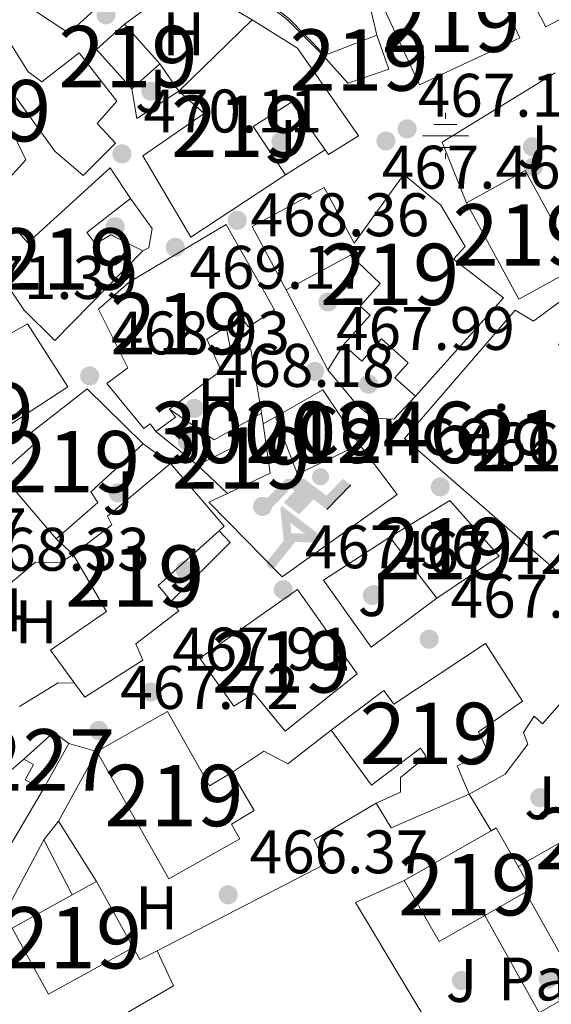
# Model space of a CAD drawing. Extents: x 573419 to 580294, y 729030 to 733732.
# Drawn here: x 575129 to 575215, y 731705 to 731866 of the extents above; entities that cross this region are included whole.
import ezdxf
from ezdxf.enums import TextEntityAlignment as Align

# ---------------------------------------------------------------- set-up
doc = ezdxf.new("R2010")
doc.units = 0
doc.header["$MEASUREMENT"] = 0
doc.linetypes.add('DGN Style 3', pattern=[114.60231999999999, 81.8588, -32.74352])
doc.linetypes.add('DGN Style 5', pattern=[57.301159999999996, 24.55764, -32.74352])
for name, color, linetype in [('Nivel 13', 7, 'Continuous'), ('Nivel 15', 7, 'Continuous'), ('Nivel 16', 7, 'Continuous'), ('Nivel 17', 7, 'Continuous'), ('Nivel 19', 7, 'Continuous'), ('Nivel 20', 7, 'Continuous'), ('Nivel 21', 7, 'Continuous'), ('Nivel 25', 7, 'Continuous'), ('Nivel 26', 7, 'Continuous'), ('Nivel 37', 7, 'Continuous'), ('Nivel 41', 7, 'Continuous'), ('Nivel 44', 7, 'Continuous'), ('Nivel 48', 7, 'Continuous'), ('Nivel 49', 7, 'Continuous'), ('Nivel 52', 7, 'Continuous'), ('Nivel 7', 7, 'Continuous')]:
    doc.layers.add(name, color=color, linetype=linetype)
doc.styles.add('Style-arial', font='arial.shx', dxfattribs={"bigfont": 'arialbig.shx'})
doc.styles.add('Style-arialn', font='arialn.shx', dxfattribs={"bigfont": 'arialnbig.shx'})

# ---------------------------------------------------------------- blocks, each defined once
blk = doc.blocks.new('5IDEP')
at = {"layer": 'Nivel 19', "linetype": 'Continuous', "lineweight": 0}
h = blk.add_hatch(color=9, dxfattribs=at)
edge = h.paths.add_edge_path()
edge.add_arc((2.964000000152737, 5.524999999906868), 1.391416391705219, 180, 540)
at = {"layer": 'Nivel 19', "linetype": 'Continuous', "lineweight": 0, "extrusion": (0, 0, -1)}
blk.add_hatch(color=9, dxfattribs=at).paths.add_polyline_path([(0.534999999916181, -0.5989999999292195), (-1.825000000186265, 1.850000000093132), (-4.003000000026077, 0.2169999999459833), (-7.904000000096858, 4.209999999962747), (-6.633000000147149, 5.209000000031665), (-3.957000000169501, 2.441000000108033), (-0.3730000001378357, 5.162999999942258), (2.667999999830499, 5.162999999942258), (6.434999999823049, 1.351999999955297), (5.117999999783933, 0.3079999999608845), (1.850999999791384, 3.710999999893829), (1.260999999940395, 3.166999999899417), (3.029999999795109, 1.351999999955297)])
at = {"layer": 'Nivel 19', "linetype": 'Continuous', "lineweight": 0, "extrusion": (3.132250672027546e-05, -2.657841756176901e-05, 0.9999999991562443)}
blk.add_hatch(color=9, dxfattribs=at).paths.add_polyline_path([(-4.861999990418553, -9.443000006722286), (-5.139999990351498, -9.43600000697188), (-5.388999990187585, -9.34500000718981), (-5.58499999018386, -9.189000007230788), (-5.733999989926815, -8.967000007629395), (-5.805999990087003, -8.700000007636845), (-5.783999989973381, -8.427000007824972), (-5.662999990163371, -8.177000007824972), (-3.029999998398125, -4.865000000689179), (-3.574999998090789, 0.3079999969340861), (-3.393999998224899, 0.8069999967701733), (-3.391999991144985, 0.8059999910183251), (-1.939999991795048, -1.961000006878749), (-1.941999998874962, -1.961000000825152), (-1.804999999003485, -3.68500000028871), (-1.804999992018566, -3.686000006273389), (-1.169999992242083, -5.092000005301088), (-1.171999999321997, -5.091999999247491), (-4.437999997520819, -9.221000000368804), (-4.436999990604818, -9.2210000064224), (-4.600999990478158, -9.361000006552786)])
at = {"layer": 'Nivel 19', "linetype": 'Continuous', "lineweight": 0, "extrusion": (9.026399866851115e-05, 3.400010256677942e-05, 0.9999999953482017)}
blk.add_hatch(color=9, dxfattribs=at).paths.add_polyline_path([(1.371000014944002, -5.182999993674457), (1.369999994523823, -5.182000001193956), (-1.171999995131046, -5.091999993659556), (-1.169999974546954, -5.091999985976145), (-1.80499997199513, -3.685999984620139), (-1.804999992484227, -3.684999992605299), (0.3269999988842756, -3.729999999050051), (-1.941999991890043, -1.960999993141741), (-1.939999971538782, -1.960999985458329), (-3.391545429055436, 0.8051338310736518), (-3.393999986117706, 0.8070000098086894), (-3.391999965533614, 0.8060000173281878), (-3.391545429055436, 0.8051338310736518), (2.095999991521239, -3.367000004742295), (2.097000012174249, -3.367999996989965), (2.289000011282042, -3.548999997321516), (2.41800001077354, -3.802999997511506), (2.470000010449439, -4.084999997634441), (2.443000010680407, -4.363999997265637), (2.347000011010095, -4.612999996868894), (2.184000011766329, -4.837999996263534), (1.956000012578443, -5.014999995473772), (1.690000013681129, -5.118999994825572)])
at = {"layer": 'Nivel 19', "color": 9, "linetype": 'Continuous', "lineweight": 0}
blk.add_line((4.003000000026077, 0.2169999999459833), (7.904000000096858, 4.209999999962747), dxfattribs=at)
at = {"layer": 'Nivel 19', "color": 9, "linetype": 'Continuous', "lineweight": 0, "flags": 128}
blk.add_lwpolyline([(7.904000000096858, 4.209999999962747), (4.003000000026077, 0.2169999999459833)], dxfattribs=at)
blk = doc.blocks.new('5PATER')
at = {"layer": 'Nivel 7', "linetype": 'Continuous', "lineweight": 0}
h = blk.add_hatch(color=53, dxfattribs=at)
edge = h.paths.add_edge_path()
edge.add_ellipse((1.001171767711639e-08, 1.001171767711639e-08), major_axis=(-1.095731442945027, -1.110710700472634), ratio=0.9994222409660316, start_angle=0, end_angle=360)
blk = doc.blocks.new('5PERFI')
at = {"layer": 'Nivel 17', "linetype": 'Continuous', "lineweight": 0}
h = blk.add_hatch(color=7, dxfattribs=at)
edge = h.paths.add_edge_path()
edge.add_arc((1.001171767711639e-08, 1.001171767711639e-08), 1.55999999938624, 315.0000000018422, 675.0000000018422)
blk = doc.blocks.new('5NACIE')
at = {"layer": 'Nivel 13', "color": 4, "linetype": 'Continuous', "lineweight": 0, "flags": 128}
for points in [[(0, 2.811999999918044), (0, 3.75)], [(-1.875, 1.875), (1.875, 1.875)], [(-3.75, 0), (3.75, 0)], [(-1.875, -1.875), (1.875, -1.875)], [(0, -2.811999999918044), (0, -3.75)]]:
    blk.add_lwpolyline(points, dxfattribs=at)
blk = doc.blocks.new('5PATER_1')
at = {"layer": 'Nivel 7', "linetype": 'Continuous', "lineweight": 0}
h = blk.add_hatch(color=7, dxfattribs=at)
edge = h.paths.add_edge_path()
edge.add_ellipse((1.001171767711639e-08, 1.001171767711639e-08), major_axis=(-1.095731442372465, -1.110710699892244), ratio=0.9994222409660318, start_angle=0, end_angle=360)

msp = doc.modelspace()

# ---------------------------------------------------------------- linework, layer by layer
at = {"layer": 'Nivel 15', "color": 1, "linetype": 'Continuous', "lineweight": 13, "flags": 128}
for points, elevation in [([(575234.406, 731876.2679999999), (575234.8330000001, 731875.46), (575214.2919999999, 731864.6370000001), (575209.96, 731872.858)], 473.213), ([(575146.7690000001, 731872.9820000001), (575136.52, 731863.638), (575130.618, 731867.524)], 477.613), ([(575146.801, 731854.5390000001), (575141.0320000001, 731860.9809999999), (575145.5970000001, 731865.0689999999)], 473.75), ([(575145.5970000001, 731865.0689999999), (575151.3659999999, 731858.6270000001)], 473.75), ([(575151.3659999999, 731858.6270000001), (575146.801, 731854.5390000001)], 473.75), ([(575150.712, 731798.686), (575153.913, 731801.003), (575152.9709999999, 731802.3030000001)], 472.269), ([(575137.084, 731723.111), (575141.0719999999, 731725.3189999999)], 470.98)]:
    msp.add_lwpolyline(points, dxfattribs=dict(at, elevation=elevation))
at = {"layer": 'Nivel 15', "color": 1, "linetype": 'Continuous', "lineweight": 13, "extrusion": (0.01203790330003994, 0.01169754140624739, 0.9998591182807646), "elevation": 15958.02818231723, "flags": 128}
msp.add_lwpolyline([(575107.1147558258, 731717.5833811471), (575119.0362508835, 731729.166173625)], dxfattribs=at)
at = {"layer": 'Nivel 15', "color": 1, "linetype": 'Continuous', "lineweight": 13, "extrusion": (0.02231248073006586, 0.008631292165974162, 0.9997137860403927), "elevation": 19621.22388327009, "flags": 128}
msp.add_lwpolyline([(475054.229614848, -800242.139806774), (475054.2296148482, -800251.4610864073)], dxfattribs=at)
at = {"layer": 'Nivel 15', "color": 1, "linetype": 'Continuous', "lineweight": 13, "extrusion": (0.01649513661567815, 0.04803745184888015, 0.9987093239215787), "flags": 128}
for points, elevation in [([(-306366.028776539, -877810.1971177114), (-306352.8187138217, -877822.2859658368), (-306345.4505708101, -877814.2136079678)], 45115.34381334686), ([(-306345.4505708099, -877814.2136079676), (-306358.6606335272, -877802.1247598422), (-306366.0287765388, -877810.197117711)], 45115.34381334687)]:
    msp.add_lwpolyline(points, dxfattribs=dict(at, elevation=elevation))
at = {"layer": 'Nivel 15', "color": 1, "linetype": 'Continuous', "lineweight": 13, "extrusion": (-0.03677217647158922, 0.06922009119476791, 0.9969234604584899), "elevation": 29976.98456463109, "flags": 128}
msp.add_lwpolyline([(-851265.9539019796, -375235.2688905358), (-851274.8138129157, -375235.5112955732), (-851275.9253336308, -375224.832715766)], dxfattribs=at)
at = {"layer": 'Nivel 15', "color": 1, "linetype": 'Continuous', "lineweight": 13, "extrusion": (0.08166110885315228, 0.04559004420404529, 0.9956168998014984), "elevation": 80800.60980841397, "flags": 128}
msp.add_lwpolyline([(358595.8893256243, -855121.2477143153), (358595.8893256242, -855115.4845702085)], dxfattribs=at)
at = {"layer": 'Nivel 15', "color": 1, "linetype": 'Continuous', "lineweight": 13, "extrusion": (-0.005712505871033368, 0.04026733730316175, 0.9991726121262465), "elevation": 26652.61329438856, "flags": 128}
msp.add_lwpolyline([(-672253.6235052152, -643206.4651627112), (-672253.6235052152, -643208.2108989456)], dxfattribs=at)
at = {"layer": 'Nivel 15', "color": 1, "linetype": 'Continuous', "lineweight": 13, "extrusion": (-0.03310517580375601, 0.08022244239478381, 0.9962270860959455), "elevation": 40137.33707395666, "flags": 128}
msp.add_lwpolyline([(-810844.2230152627, -455284.1265827068), (-810833.0456054723, -455283.4813080515), (-810833.2913686298, -455293.5522017792)], dxfattribs=at)
at = {"layer": 'Nivel 15', "color": 1, "linetype": 'Continuous', "lineweight": 13, "extrusion": (-0.01855165071510389, 0.039207330108872, 0.9990588678959207), "elevation": 18492.17839683677, "flags": 128}
msp.add_lwpolyline([(-832889.6008435972, -415065.7044482003), (-832897.2696781892, -415065.7044482004), (-832899.6844643964, -415073.4969805597)], dxfattribs=at)
at = {"layer": 'Nivel 15', "color": 1, "linetype": 'Continuous', "lineweight": 13, "extrusion": (-0.2037531764447812, 0.09845931893296331, 0.9740587280056162), "elevation": -44679.60675958323, "flags": 128}
msp.add_lwpolyline([(-909150.2744683118, 194401.0121177143), (-909148.6523124287, 194403.1509153416), (-909142.78543498, 194398.5463138385)], dxfattribs=at)
at = {"layer": 'Nivel 15', "color": 1, "linetype": 'Continuous', "lineweight": 13, "extrusion": (0.1002036995274548, 0.1630834831200612, 0.9815105685291627), "elevation": 177441.9996547474, "flags": 128}
msp.add_lwpolyline([(-106942.0652216857, -907414.2828262714), (-106954.8828636309, -907410.1084960299), (-106954.5641194761, -907409.0061384819)], dxfattribs=at)
at = {"layer": 'Nivel 15', "color": 1, "linetype": 'Continuous', "lineweight": 13, "extrusion": (-0.04651046862766357, 0.04357206445552126, 0.9979670593296751), "elevation": 5604.864665748795, "flags": 128}
msp.add_lwpolyline([(-927273.3559607798, -80376.45920858462), (-927273.3559607803, -80369.74357093812)], dxfattribs=at)
at = {"layer": 'Nivel 15', "color": 1, "linetype": 'Continuous', "lineweight": 13, "extrusion": (0.07065071408489712, -0.08255051999793903, 0.9940794174749641), "elevation": -19306.72616923658, "flags": 128}
msp.add_lwpolyline([(912775.884780773, 180972.5210606221), (912775.884780773, 180986.5469859391)], dxfattribs=at)
at = {"layer": 'Nivel 15', "color": 1, "linetype": 'Continuous', "lineweight": 13, "extrusion": (0.2897864245143273, -0.05379365354872143, 0.9555783960539722), "elevation": 127763.3669025016, "flags": 128}
msp.add_lwpolyline([(824465.8811278897, -412611.899225458), (824455.2844311453, -412603.4035171822), (824453.1530005357, -412606.0431581722)], dxfattribs=at)
at = {"layer": 'Nivel 15', "color": 1, "linetype": 'Continuous', "lineweight": 13, "extrusion": (-0.007262238467821851, 0.00937586799199358, 0.9999296740230452), "elevation": 3159.428808516848, "flags": 128}
msp.add_lwpolyline([(575184.8551844896, 731774.035313145), (575177.1613052539, 731783.9677497195)], dxfattribs=at)
at = {"layer": 'Nivel 15', "color": 1, "linetype": 'Continuous', "lineweight": 0, "extrusion": (0.01048259846459658, 0.01375234746852354, 0.9998504828565794), "elevation": 16561.71602036925, "flags": 128}
msp.add_lwpolyline([(575099.9985435221, 731589.2184572879), (575097.5886759621, 731591.0556310257), (575092.6577727247, 731586.6702163056)], dxfattribs=at)
at = {"layer": 'Nivel 15', "color": 1, "linetype": 'Continuous', "lineweight": 0, "extrusion": (0.001091233740413346, 0.001969075402525378, 0.9999974659722809), "elevation": 2538.084780646252, "flags": 128}
msp.add_lwpolyline([(575131.5820901885, 731736.8348872911), (575135.6731084865, 731744.216901602)], dxfattribs=at)
at = {"layer": 'Nivel 15', "color": 1, "linetype": 'Continuous', "lineweight": 13, "extrusion": (-0.02652742794924578, -0.01622596556835439, 0.9995163898645046), "elevation": -26662.29164940408, "flags": 128}
msp.add_lwpolyline([(-324087.7290439961, 872098.8377575008), (-324089.7178193469, 872085.1062665912), (-324094.3997297477, 872085.1062665912)], dxfattribs=at)
at = {"layer": 'Nivel 15', "color": 1, "linetype": 'Continuous', "lineweight": 13, "extrusion": (0.01496440339327641, 0.008557887182287208, 0.999851403558578), "elevation": 15339.42305831683, "flags": 128}
msp.add_lwpolyline([(575119.7947710112, 731621.0054607634), (575133.9453918533, 731629.0967570618)], dxfattribs=at)
at = {"layer": 'Nivel 15', "color": 1, "linetype": 'Continuous', "lineweight": 13, "extrusion": (0.03477912971725466, -0.02683369063696821, 0.9990347167055357), "elevation": 839.3708582819017, "flags": 128}
msp.add_lwpolyline([(930711.7222071607, -8394.87141407805), (930712.597854584, -8395.235649701557), (930709.8069531121, -8401.951244014548)], dxfattribs=at)
at = {"layer": 'Nivel 15', "color": 1, "linetype": 'Continuous', "lineweight": 13, "extrusion": (0.03455374361183188, -0.02658671051215203, 0.9990491407466157), "elevation": 890.4555382476683, "flags": 128}
msp.add_lwpolyline([(930697.7980139665, -9636.282879401464), (930696.1722826264, -9640.182111326954), (930695.1849261844, -9639.769251476042)], dxfattribs=at)
at = {"layer": 'Nivel 15', "color": 1, "linetype": 'Continuous', "lineweight": 13, "extrusion": (0.003469377470457593, -0.006265513849117718, 0.999974353049204), "elevation": -2118.285721613838, "flags": 128}
msp.add_lwpolyline([(575135.97644845, 731726.4095612587), (575141.928717939, 731715.6603502675)], dxfattribs=at)
at = {"layer": 'Nivel 15', "color": 1, "linetype": 'Continuous', "lineweight": 13, "extrusion": (0.03505755548872931, -0.02653600847215895, 0.9990329364227789), "elevation": 1217.345498193328, "flags": 128}
msp.add_lwpolyline([(930582.7281982715, -16982.91738421319), (930574.850062693, -16979.5513058115), (930579.3592223604, -16968.97545137338)], dxfattribs=at)
at = {"layer": 'Nivel 15', "color": 1, "linetype": 'Continuous', "lineweight": 13, "extrusion": (0.002917456477067454, -0.00526876518681607, 0.9999818641161003), "elevation": -1706.368383309489, "flags": 128}
msp.add_lwpolyline([(575143.2023630263, 731715.7357890748), (575129.4104217237, 731708.0986830716), (575123.4582311602, 731718.84783227), (575133.2621894353, 731724.2769076184)], dxfattribs=at)
at = {"layer": 'Nivel 15', "color": 1, "linetype": 'Continuous', "lineweight": 13, "extrusion": (0.01493882383677406, 0.008545839430694698, 0.9998518891169825), "elevation": 15315.428992638, "flags": 128}
msp.add_lwpolyline([(575139.7807469363, 731619.3788741585), (575133.1735270994, 731615.599736158)], dxfattribs=at)
at = {"layer": 'Nivel 15', "color": 1, "linetype": 'Continuous', "lineweight": 13}
for points in [[(575204.7409999999, 731874.314, 472.402), (575210.081, 731862.854, 472.972), (575193.7, 731855.2209999999, 475.13), (575187.6059999999, 731868.298, 475.13)], [(575166.415, 731865.7720000001, 473.267), (575173.8030000001, 731861.169, 473.36), (575183.774, 731846.8999999999, 473.583), (575178.882, 731843.821, 473.862), (575178.328, 731844.605, 473.846)], [(575127.993, 731853.014, 478.45), (575134.2490000001, 731844.365, 478.282), (575138.9040000001, 731840.4040000001, 477.501), (575144.1610000001, 731845.702, 477.52), (575141.163, 731848.8929999999, 478.245), (575144.345, 731852.5160000001, 478.264), (575138.213, 731860.4280000001, 478.505), (575132.1529999999, 731855.685, 478.468), (575129.916, 731857.298, 478.524), (575126.1969999999, 731863.26, 479.77)], [(575186.7690000001, 731863.2890000001, 470.589), (575188.723, 731857.756, 470.645), (575182.06, 731855.4450000001, 470.924), (575178.078, 731859.9269999999, 470.812)], [(575171.892, 731840.54, 476.261), (575156.4340000001, 731830.382, 476.354), (575148.635, 731843.604, 476.354), (575158.6359999999, 731850.5050000001, 476.54), (575154.496, 731854.19, 473.546)], [(575178.328, 731844.605, 473.846), (575172.854, 731852.3589999999, 473.695), (575166.612, 731848.408, 476.316), (575171.892, 731840.54, 476.261)], [(575122.5760000001, 731835.341, 478.914), (575129.558, 731842.9909999999, 478.673), (575125.6950000001, 731850.994, 478.468)], [(575148.628, 731828.1130000001, 472.176), (575134.257, 731813.487, 476.099), (575129.1880000001, 731818.52, 477.308), (575122.8640000001, 731827.962, 476.713), (575127.686, 731831.949, 476.713), (575129.8800000001, 731829.4269999999, 476.713), (575143.2649999999, 731841.655, 476.192), (575146.5730000001, 731836.652, 476.471)], [(575193.0800000001, 731804.415, 470.626), (575207.4299999999, 731820.46, 471.816), (575199.287, 731826.791, 471.722), (575201.1869999999, 731828.862, 471.22), (575197.172, 731835.557, 476.538), (575191.1399999999, 731840.577, 477.189), (575183.075, 731829.392, 476.819), (575178.182, 731838.449, 476.819), (575166.413, 731832.0900000001, 476.967), (575171.997, 731821.756, 476.967)], [(575146.5730000001, 731836.652, 476.471), (575139.503, 731831.1000000001, 477.624), (575140.8929999999, 731829.2479999999, 472.232), (575143.368, 731830.76, 472.176), (575148.628, 731828.1130000001, 472.176)], [(575150.712, 731798.686, 472.269), (575149.8049999999, 731799.9380000001, 475.319), (575148.7749999999, 731799.169, 475.709), (575142.7649999999, 731806.5150000001, 475.97), (575146.19, 731809.0630000001, 475.932), (575141.396, 731818.6400000001, 475.988), (575146.3829999999, 731823.027, 475.988), (575162.192, 731832.452, 475.654), (575170.058, 731818.493, 474.408), (575165.842, 731815.764, 474.408), (575164.628, 731817.2779999999, 475.263), (575162.203, 731815.7339999999, 475.174)], [(575171.997, 731821.756, 476.967), (575182.4680000001, 731827.413, 470.718), (575187.3060000001, 731822.791, 470.718), (575184.027, 731819.1170000001, 470.718), (575185.675, 731817.646, 470.718), (575181.345, 731812.8, 470.309)], [(575227.243, 731804.575, 470.013), (575223.631, 731799.301, 472.821), (575232.5549999999, 731794.494, 472.765), (575221.0279999999, 731771.6810000001, 472.876), (575191.2509999999, 731797.521, 474.122), (575209.3330000001, 731818.4439999999, 468.655), (575212.31, 731816.672, 468.469), (575221.405, 731823.389, 468.432)], [(575101.5360000001, 731799.0959999999, 474.279), (575105.8219999999, 731800.9180000001, 474.279), (575112.496, 731806.351, 476.027), (575129.831, 731816.253, 475.637), (575136.395, 731805.963, 475.711), (575124.196, 731798.0090000001, 474.912), (575125.943, 731794.97, 474.094), (575113.811, 731786.3360000001, 474.149), (575113.274, 731787.325, 474.168)], [(575162.203, 731815.7339999999, 475.174), (575159.061, 731813.7350000001, 475.059), (575161.4070000001, 731808.605, 470.93), (575152.9709999999, 731802.3030000001, 474.121)], [(575193.0800000001, 731804.415, 470.626), (575189.6840000001, 731807.4510000001, 470.626), (575191.8729999999, 731809.899, 472.206), (575187.5349999999, 731813.777, 471.183), (575184.301, 731810.159, 470.681), (575181.345, 731812.8, 470.309)], [(575125.4310000001, 731791.781, 472.843), (575131.3700000001, 731797.033, 475.149), (575130.328, 731798.4369999999, 474.777), (575139.53, 731805.6089999999, 474.907), (575148.685, 731796.663, 473.494)], [(575148.685, 731796.663, 473.494), (575140.1170000001, 731788.818, 472.49), (575141.277, 731787.0760000001, 471.3), (575134.497, 731781.1880000001, 471.319)], [(575137.2579999999, 731778.618, 474.089), (575143.5430000001, 731783.477, 474.703), (575142.842, 731784.8859999999, 474.703), (575153.102, 731793.436, 474.889)], [(575188.8770000001, 731781.425, 475.535), (575198.6640000001, 731787.4140000001, 475.721), (575206.686, 731778.338, 475.684), (575196.5700000001, 731771.493, 475.684)], [(575137.4890000001, 731757.631, 473.815), (575133.571, 731763.013, 473.829), (575142.673, 731769.3330000001, 478.18), (575137.2579999999, 731778.618, 474.089)], [(575163.435, 731753.9199999999, 473.889), (575157.929, 731761.7280000001, 473.889), (575173.8219999999, 731772.935, 472.067), (575183.531, 731759.165, 475.079), (575171.837, 731749.8430000001, 473.945), (575166.753, 731755.9550000001, 474.298), (575163.435, 731753.9199999999, 473.889)], [(575153.2150000001, 731770.987, 477.625), (575154.4750000001, 731769.449, 477.157), (575147.46, 731764.068, 476.693), (575148.6340000001, 731761.4180000001, 474.145), (575139.131, 731755.3759999999, 473.81), (575137.4890000001, 731757.631, 473.815)], [(575179.304, 731750, 472.4), (575187.8929999999, 731756.426, 472.456), (575189.527, 731754.2409999999, 474.985), (575204.466, 731764.1030000001, 474.985), (575210.506, 731754.7139999999, 474.985), (575203.314, 731749.7280000001, 476.045), (575204.895, 731746.459, 469.723), (575199.8770000001, 731744.172, 469.741), (575201.818, 731739.547, 469.741)], [(575141.102, 731746.4880000001, 476.671), (575152.638, 731753.0249999999, 476.597), (575159.496, 731740.9210000001, 470.349), (575163.1159999999, 731743.065, 470.349)], [(575186.629, 731738.0760000001, 469.314), (575190.632, 731739.8940000001, 469.983), (575190.5970000001, 731742.277, 470.243), (575194.804, 731745.6869999999, 476.361), (575193.8759999999, 731747.0349999999, 476.361), (575185.905, 731741.0160000001, 472.754), (575179.304, 731750, 472.4)], [(575163.1159999999, 731743.065, 470.349), (575166.7820000001, 731736.8759999999, 470.33), (575163.0430000001, 731734.6610000001, 471.353), (575164.4070000001, 731732.256, 470.666), (575152.871, 731725.719, 470.74), (575141.102, 731746.4880000001, 476.671)]]:
    msp.add_polyline3d(points, dxfattribs=at)
at = {"layer": 'Nivel 15', "color": 1, "linetype": 'Continuous', "lineweight": 0}
msp.add_polyline3d([(575129.1880000001, 731745.2479999999, 469.723), (575130.79, 731744.3630000001, 469.723), (575129.4070000001, 731741.902, 469.723), (575132.4369999999, 731740.4140000001, 469.63)], dxfattribs=at)
at = {"layer": 'Nivel 16', "color": 1, "linetype": 'Continuous', "lineweight": 13, "extrusion": (0.002017022797398113, -0.002859274808963395, 0.9999938780645619), "elevation": -459.4804144881402, "flags": 128}
msp.add_lwpolyline([(575149.2419378886, 731860.3048698956), (575152.3719698454, 731855.8678517584)], dxfattribs=at)
at = {"layer": 'Nivel 16', "color": 1, "linetype": 'Continuous', "lineweight": 13, "flags": 128}
for points, elevation in [([(575154.496, 731854.19), (575147.6370000001, 731849.719), (575146.801, 731854.5390000001)], 473.313), ([(575146.5730000001, 731836.652), (575150.1059999999, 731831.7660000001), (575149.584, 731828.6370000001), (575148.628, 731828.1130000001)], 471.711), ([(575162.203, 731815.7339999999), (575162.8800000001, 731812.111), (575166.2280000001, 731812.104), (575167.9780000001, 731801.663)], 470.131), ([(575178.771, 731808.7450000001), (575181.345, 731812.8)], 470.235), ([(575162.9680000001, 731798.8659999999), (575160.2660000001, 731797.294), (575152.9709999999, 731802.3030000001)], 469.609), ([(575157.547, 731793.1680000001), (575150.712, 731798.686)], 469.405), ([(575148.685, 731796.663), (575153.102, 731793.436)], 470.37), ([(575183.9280000001, 731796.5700000001), (575190.0630000001, 731788.4299999999)], 475.557), ([(575137.2579999999, 731778.618), (575134.497, 731781.1880000001)], 470.777), ([(575125.176, 731744.054), (575126.3289999999, 731742.7650000001), (575129.1880000001, 731745.2479999999)], 469.592)]:
    msp.add_lwpolyline(points, dxfattribs=dict(at, elevation=elevation))
at = {"layer": 'Nivel 16', "color": 1, "linetype": 'Continuous', "lineweight": 13, "extrusion": (-0.02687117474790582, 0.05161217222394488, 0.998305626372001), "elevation": 22783.98489862747, "flags": 128}
msp.add_lwpolyline([(-848122.3944516438, -382810.8842301228), (-848122.3944516438, -382825.5779097844)], dxfattribs=at)
at = {"layer": 'Nivel 16', "color": 1, "linetype": 'Continuous', "lineweight": 13, "extrusion": (0.005141158881670221, -0.005153490371322783, 0.9999735046601717), "elevation": -344.2921271459322, "flags": 128}
msp.add_lwpolyline([(575151.0223880482, 731790.4233728044), (575152.8094621142, 731788.5193475203), (575143.1975891483, 731778.9302201832)], dxfattribs=at)
at = {"layer": 'Nivel 16', "color": 1, "linetype": 'Continuous', "lineweight": 13, "extrusion": (0.0005655880198527971, 0.02039938412144762, 0.9997917509349923), "elevation": 15722.38903857965, "flags": 128}
msp.add_lwpolyline([(-554635.8292487925, -747251.2869710994), (-554633.1592231372, -747251.2869710994), (-554626.9241691905, -747247.2687860264)], dxfattribs=at)
at = {"layer": 'Nivel 16', "color": 1, "linetype": 'Continuous', "lineweight": 13}
for points in [[(575175.138, 731895.1540000001, 468.347), (575180.9550000001, 731881.6570000001, 468.776), (575185.2150000001, 731869.801, 468.795), (575186.7690000001, 731863.2890000001, 468.795)], [(575178.078, 731859.9269999999, 470.657), (575172.203, 731865.7990000001, 470.359), (575164.568, 731871.703, 470.731), (575155.7930000001, 731876.587, 470.947)], [(575145.5970000001, 731865.0689999999, 472.68), (575153.1769999999, 731870.628, 472.066), (575154.294, 731871.1610000001, 472.076), (575155.5090000001, 731871.395, 472.082), (575156.3360000001, 731871.3770000001, 472.084), (575157.54, 731871.0889999999, 472.084), (575166.415, 731865.7720000001, 471.899)], [(575193.0800000001, 731804.415, 470.254), (575189.5590000001, 731800.6740000001, 470.254), (575186.1510000001, 731800.851, 471.425), (575183.5660000001, 731802.97, 471.537), (575178.771, 731808.7450000001, 470.272)], [(575196.5700000001, 731771.493, 469.198), (575185.8470000001, 731763.503, 469.198), (575178.081, 731774.456, 469.421), (575188.8770000001, 731781.425, 469.421)], [(575137.2579999999, 731778.618, 470.757), (575135.176, 731777.338, 470.757), (575131.0889999999, 731777.392, 470.608), (575124.53, 731771.9040000001, 470.292), (575125.977, 731769.996, 470.31), (575120.361, 731765.493, 470.355)], [(575163.1159999999, 731743.065, 469.568), (575168.3430000001, 731746.5460000001, 469.53), (575172.2320000001, 731744.503, 469.586), (575179.304, 731750, 469.586)]]:
    msp.add_polyline3d(points, dxfattribs=at)
at = {"layer": 'Nivel 20', "color": 92, "linetype": 'DGN Style 3', "lineweight": 0, "extrusion": (0.01037683403055477, 0.006073773654774108, 0.9999277126818182), "elevation": 10882.20923423575, "flags": 128}
msp.add_lwpolyline([(575165.5252566661, 731783.3800589698), (575161.5776664009, 731793.2532410861), (575180.0303709744, 731804.5344491741)], dxfattribs=at)
at = {"layer": 'Nivel 20', "color": 92, "linetype": 'DGN Style 3', "lineweight": 0, "flags": 128}
for points, elevation in [([(575178.328, 731844.605), (575171.892, 731840.54)], 470.729), ([(575134.855, 731735.1599999999), (575141.102, 731746.4880000001)], 468.116), ([(575132.487, 731732.121), (575137.084, 731723.111)], 468.252)]:
    msp.add_lwpolyline(points, dxfattribs=dict(at, elevation=elevation))
at = {"layer": 'Nivel 20', "color": 92, "linetype": 'DGN Style 3', "lineweight": 0, "extrusion": (0.001402010421868977, 0.0008074046293667695, 0.9999986912314144), "elevation": 1864.176914017457, "flags": 128}
msp.add_lwpolyline([(575228.4160692526, 731737.8873657507), (575208.5980368557, 731726.4743620306)], dxfattribs=at)
at = {"layer": 'Nivel 20', "color": 92, "linetype": 'DGN Style 3', "lineweight": 0, "extrusion": (0.01623512847184753, -0.02569887394104094, 0.999537887466836), "elevation": -8999.481697775595, "flags": 128}
msp.add_lwpolyline([(877048.500741095, 311310.6979292854), (877048.5007410948, 311322.3436017005)], dxfattribs=at)
at = {"layer": 'Nivel 20', "color": 92, "linetype": 'DGN Style 3', "lineweight": 0, "extrusion": (0.001444663259892461, 0.002706627282964518, 0.999995293547333), "elevation": 3279.648692253699, "flags": 128}
msp.add_lwpolyline([(575108.3421692748, 731683.0803116662), (575131.210360667, 731725.9244686014)], dxfattribs=at)
at = {"layer": 'Nivel 20', "color": 92, "linetype": 'DGN Style 3', "lineweight": 0, "extrusion": (-0.006360873964103559, -0.003521084386535804, 0.9999735702743127), "elevation": -5767.14384042875, "flags": 128}
msp.add_lwpolyline([(575142.2815962511, 731698.2532242981), (575139.4695068393, 731696.8012152971), (575138.3635292144, 731698.7992276826)], dxfattribs=at)
at = {"layer": 'Nivel 20', "color": 92, "linetype": 'DGN Style 3', "lineweight": 0}
for points in [[(575201.818, 731739.547, 467.752), (575207.672, 731742.81, 467.77), (575211.4029999999, 731747.689, 468.421), (575210.6939999999, 731749.608, 468.477), (575212.4140000001, 731752.244, 468.997), (575213.7949999999, 731751.0160000001, 468.997), (575219.041, 731757.0519999999, 468.291)], [(575186.629, 731738.0760000001, 468.526), (575176.558, 731732.0819999999, 468.005), (575178.3740000001, 731728.193, 467.986), (575150.942, 731714.024, 467.758)]]:
    msp.add_polyline3d(points, dxfattribs=at)
at = {"layer": 'Nivel 21', "color": 7, "linetype": 'Continuous', "lineweight": 13, "flags": 128}
for points, elevation in [([(575168.223, 731799.936), (575170.2409999999, 731801.0800000001)], 467.851), ([(575132.4369999999, 731740.4140000001), (575124.9040000001, 731727.7609999999)], 467.695)]:
    msp.add_lwpolyline(points, dxfattribs=dict(at, elevation=elevation))
at = {"layer": 'Nivel 21', "color": 7, "linetype": 'Continuous', "lineweight": 13}
msp.add_polyline3d([(575190.0630000001, 731788.4299999999, 467.059), (575171.304, 731774.9880000001, 467.839), (575159.3729999999, 731787.135, 468.13), (575162.4380000001, 731788.5860000001, 468.13)], dxfattribs=at)
at = {"layer": 'Nivel 25', "color": 92, "linetype": 'Continuous', "lineweight": 0, "elevation": 466.221, "flags": 128}
msp.add_lwpolyline([(575205.388, 731733.578), (575201.818, 731739.547)], dxfattribs=at)
at = {"layer": 'Nivel 25', "color": 92, "linetype": 'Continuous', "lineweight": 0, "extrusion": (0.008765773719385663, -0.01924895309170138, 0.9997762944859085), "elevation": -8577.133549820443, "flags": 128}
msp.add_lwpolyline([(826718.9577016183, 427427.8457424821), (826715.4570149437, 427458.624560374), (826724.2134184293, 427458.6245603738)], dxfattribs=at)
at = {"layer": 'Nivel 25', "color": 1, "linetype": 'Continuous', "lineweight": 0, "elevation": 465.626, "flags": 128}
msp.add_lwpolyline([(575210.9850000001, 731723.5460000001), (575217.237, 731712.415)], dxfattribs=at)
at = {"layer": 'Nivel 25', "color": 1, "linetype": 'Continuous', "lineweight": 0, "extrusion": (0.006970880930945196, -0.01250924859148228, 0.9998974575018796), "elevation": -4678.041970396374, "flags": 128}
msp.add_lwpolyline([(575195.9939160584, 731702.6413402248), (575187.155318233, 731718.5005811108)], dxfattribs=at)
at = {"layer": 'Nivel 25', "color": 1, "linetype": 'Continuous', "lineweight": 0, "extrusion": (0.01324701212382504, -0.01343050459676864, 0.9998220532755154), "elevation": -1742.050070933054, "flags": 128}
msp.add_lwpolyline([(575195.3479805349, 731741.80059207), (575183.6383375488, 731762.1194246926), (575156.5697391778, 731746.5110169188)], dxfattribs=at)
at = {"layer": 'Nivel 25', "color": 92, "linetype": 'Continuous', "lineweight": 0}
msp.add_polyline3d([(575150.942, 731714.024, 466.466), (575153.6359999999, 731708.274, 466.391), (575130.2250000001, 731694.764, 466.28), (575127.03, 731692.05, 466.205), (575126.0460000001, 731689.4820000001, 466.094), (575126.2509999999, 731687.101, 466.056), (575128.408, 731683.217, 465.852), (575139.1259999999, 731668.334, 464.904), (575140.6059999999, 731664.156, 464.904), (575130.0549999999, 731652.1400000001, 464.866), (575118.79, 731642.4410000001, 464.792)], dxfattribs=at)
at = {"layer": 'Nivel 49', "color": 7, "linetype": 'DGN Style 5', "lineweight": 0, "extrusion": (-0.7973320168553317, 0.2280083686153856, 0.5588146729809083), "elevation": -291467.7211161556, "flags": 128}
msp.add_lwpolyline([(-861676.4651561505, 196970.3537809695), (-861676.4651561505, 196978.8670611833)], dxfattribs=at)
at = {"layer": 'Nivel 49', "color": 7, "linetype": 'DGN Style 5', "lineweight": 0, "extrusion": (0.02168353605637276, 0.02782781506558988, 0.9993775247486644), "elevation": 33301.3726845143, "flags": 128}
msp.add_lwpolyline([(-3915.73299061018, -930103.408531094), (-3915.73299061018, -930099.5534771387)], dxfattribs=at)
at = {"layer": 'Nivel 49', "color": 1, "linetype": 'Continuous', "lineweight": 0}
msp.add_polyline3d([(575178.0900000001, 731860.237, 466.786), (575172.3870000001, 731865.9990000001, 466.786), (575164.6370000001, 731872.0150000001, 466.786), (575152.851, 731878.4820000001, 466.786), (575143.4169999999, 731887.084, 466.786), (575137.4510000001, 731891.3659999999, 466.841), (575117.4680000001, 731907.3049999999, 466.878), (575111.5349999999, 731913.233, 467.883), (575108.2110000001, 731915.4550000001, 469.538)], dxfattribs=at)
at = {"layer": 'Nivel 52', "color": 1, "linetype": 'Continuous', "lineweight": 13, "elevation": 473.213, "flags": 128}
msp.add_lwpolyline([(575209.96, 731872.858), (575214.2919999999, 731864.6370000001), (575234.8330000001, 731875.46), (575234.406, 731876.2679999999), (575229.4029999999, 731885.7660000001), (575216.6599999999, 731879.0519999999), (575217.7590000001, 731876.967)], close=True, dxfattribs=at)
at = {"layer": 'Nivel 52', "color": 1, "linetype": 'Continuous', "lineweight": 13, "extrusion": (0.03501064858759322, -0.02656287799800359, 0.9990338672927656), "elevation": 1170.704058468906, "flags": 128}
msp.add_lwpolyline([(930608.3969519672, -15933.80939511978), (930609.3814934446, -15934.22892329295), (930611.0335596171, -15930.34077609936), (930613.8786933166, -15923.64797762106), (930613.006020969, -15923.27667064243), (930598.0087761721, -15916.88982522418), (930593.5115763, -15927.47077089606), (930601.393512473, -15930.82794023142)], close=True, dxfattribs=at)
at = {"layer": 'Nivel 52', "color": 1, "linetype": 'Continuous', "lineweight": 13}
for points in [[(575130.618, 731867.524, 477.613), (575136.52, 731863.638, 477.613), (575146.7690000001, 731872.9820000001, 477.613), (575137.9879999999, 731879.45, 477.594), (575137.7039999999, 731879.6599999999, 477.594), (575137.443, 731879.213, 477.594)], [(575187.6059999999, 731868.298, 475.13), (575193.7, 731855.2209999999, 475.13), (575210.081, 731862.854, 472.972), (575204.7409999999, 731874.314, 472.402), (575203.9879999999, 731875.932, 472.322), (575197.7760000001, 731873.037, 473.386)], [(575171.892, 731840.54, 476.261), (575166.612, 731848.408, 476.316), (575172.854, 731852.3589999999, 473.695), (575178.328, 731844.605, 473.846), (575178.882, 731843.821, 473.862), (575183.774, 731846.8999999999, 473.583), (575173.8030000001, 731861.169, 473.36), (575166.415, 731865.7720000001, 473.267), (575154.496, 731854.19, 473.546), (575158.6359999999, 731850.5050000001, 476.54), (575148.635, 731843.604, 476.354), (575156.4340000001, 731830.382, 476.354)], [(575146.5730000001, 731836.652, 476.471), (575143.2649999999, 731841.655, 476.192), (575129.8800000001, 731829.4269999999, 476.713), (575127.686, 731831.949, 476.713), (575122.8640000001, 731827.962, 476.713), (575129.1880000001, 731818.52, 477.308), (575134.257, 731813.487, 476.099), (575148.628, 731828.1130000001, 472.176), (575143.368, 731830.76, 472.176), (575140.8929999999, 731829.2479999999, 472.232), (575139.503, 731831.1000000001, 477.624)], [(575193.0800000001, 731804.415, 470.626), (575207.4299999999, 731820.46, 471.816), (575199.287, 731826.791, 471.722), (575201.1869999999, 731828.862, 471.22), (575197.172, 731835.557, 476.538), (575191.1399999999, 731840.577, 477.189), (575183.075, 731829.392, 476.819), (575178.182, 731838.449, 476.819), (575166.413, 731832.0900000001, 476.967), (575171.997, 731821.756, 476.967), (575182.4680000001, 731827.413, 470.718), (575187.3060000001, 731822.791, 470.718), (575184.027, 731819.1170000001, 470.718), (575185.675, 731817.646, 470.718), (575181.345, 731812.8, 470.309), (575184.301, 731810.159, 470.681), (575187.5349999999, 731813.777, 471.183), (575191.8729999999, 731809.899, 472.206), (575189.6840000001, 731807.4510000001, 470.626)], [(575162.203, 731815.7339999999, 475.174), (575164.628, 731817.2779999999, 475.263), (575165.842, 731815.764, 474.408), (575170.058, 731818.493, 474.408), (575162.192, 731832.452, 475.654), (575146.3829999999, 731823.027, 475.988), (575141.396, 731818.6400000001, 475.988), (575146.19, 731809.0630000001, 475.932), (575142.7649999999, 731806.5150000001, 475.97), (575148.7749999999, 731799.169, 475.709), (575149.8049999999, 731799.9380000001, 475.319), (575150.712, 731798.686, 472.269), (575153.913, 731801.003, 472.269), (575152.9709999999, 731802.3030000001, 472.269), (575152.9709999999, 731802.3030000001, 474.121), (575161.4070000001, 731808.605, 470.93), (575159.061, 731813.7350000001, 475.059)], [(575221.405, 731823.389, 468.432), (575212.31, 731816.672, 468.469), (575209.3330000001, 731818.4439999999, 468.655), (575191.2509999999, 731797.521, 474.122), (575221.0279999999, 731771.6810000001, 472.876), (575232.5549999999, 731794.494, 472.765), (575223.631, 731799.301, 472.821), (575227.243, 731804.575, 470.013), (575216.395, 731812.8729999999, 468.432), (575224.8659999999, 731819.5800000001, 468.432)], [(575113.274, 731787.325, 474.168), (575113.811, 731786.3360000001, 474.149), (575125.943, 731794.97, 474.094), (575124.196, 731798.0090000001, 474.912), (575136.395, 731805.963, 475.711), (575129.831, 731816.253, 475.637), (575112.496, 731806.351, 476.027), (575105.8219999999, 731800.9180000001, 474.279), (575101.5360000001, 731799.0959999999, 474.279), (575103.777, 731793.3400000001, 474.465), (575108.6780000001, 731795.7960000001, 474.335)], [(575134.497, 731781.1880000001, 471.319), (575141.277, 731787.0760000001, 471.3), (575140.1170000001, 731788.818, 472.49), (575148.685, 731796.663, 473.494), (575139.53, 731805.6089999999, 474.907), (575130.328, 731798.4369999999, 474.777), (575131.3700000001, 731797.033, 475.149), (575125.4310000001, 731791.781, 472.843)], [(575162.4380000001, 731788.5860000001, 471.358), (575169.3700000001, 731791.8659999999, 471.358), (575168.223, 731799.936, 471.02), (575167.9780000001, 731801.663, 470.949), (575162.9680000001, 731798.8659999999, 471.488), (575164.138, 731796.4990000001, 471.972), (575157.547, 731793.1680000001, 470.93)], [(575153.2150000001, 731770.987, 477.625), (575151.1240000001, 731773.5430000001, 478.403), (575161.04, 731782.48, 475.899), (575161.878, 731783.2350000001, 475.688), (575153.102, 731793.436, 474.889), (575142.842, 731784.8859999999, 474.703), (575143.5430000001, 731783.477, 474.703), (575137.2579999999, 731778.618, 474.089), (575142.673, 731769.3330000001, 478.18), (575133.571, 731763.013, 473.829), (575137.4890000001, 731757.631, 473.815), (575139.131, 731755.3759999999, 473.81), (575148.6340000001, 731761.4180000001, 474.145), (575147.46, 731764.068, 476.693), (575154.4750000001, 731769.449, 477.157)], [(575163.435, 731753.9199999999, 473.889), (575166.753, 731755.9550000001, 474.298), (575171.837, 731749.8430000001, 473.945), (575183.531, 731759.165, 475.079), (575173.8219999999, 731772.935, 472.067), (575157.929, 731761.7280000001, 473.889)], [(575201.818, 731739.547, 469.741), (575199.8770000001, 731744.172, 469.741), (575204.895, 731746.459, 469.723), (575203.314, 731749.7280000001, 476.045), (575210.506, 731754.7139999999, 474.985), (575204.466, 731764.1030000001, 474.985), (575189.527, 731754.2409999999, 474.985), (575187.8929999999, 731756.426, 472.456), (575179.304, 731750, 472.4), (575185.905, 731741.0160000001, 472.754), (575193.8759999999, 731747.0349999999, 476.361), (575194.804, 731745.6869999999, 476.361), (575190.5970000001, 731742.277, 470.243), (575190.632, 731739.8940000001, 469.983), (575186.629, 731738.0760000001, 469.314), (575189.0719999999, 731734.0819999999, 469.314)], [(575141.102, 731746.4880000001, 476.671), (575152.871, 731725.719, 470.74), (575164.4070000001, 731732.256, 470.666), (575163.0430000001, 731734.6610000001, 471.353), (575166.7820000001, 731736.8759999999, 470.33), (575163.1159999999, 731743.065, 470.349), (575159.496, 731740.9210000001, 470.349), (575152.638, 731753.0249999999, 476.597)], [(575147.024, 731714.5700000001, 470.892), (575141.0719999999, 731725.3189999999, 470.98), (575137.084, 731723.111, 470.98), (575127.28, 731717.682, 470.98), (575133.2320000001, 731706.933, 470.906)]]:
    msp.add_polyline3d(points, close=True, dxfattribs=at)
for points in [[(575127.993, 731853.014, 478.45), (575134.2490000001, 731844.365, 478.282), (575138.9040000001, 731840.4040000001, 477.501), (575144.1610000001, 731845.702, 477.52), (575141.163, 731848.8929999999, 478.245), (575144.345, 731852.5160000001, 478.264), (575138.213, 731860.4280000001, 478.505), (575132.1529999999, 731855.685, 478.468), (575129.916, 731857.298, 478.524), (575126.1969999999, 731863.26, 479.77)], [(575122.5760000001, 731835.341, 478.914), (575129.558, 731842.9909999999, 478.673), (575125.6950000001, 731850.994, 478.468)]]:
    msp.add_polyline3d(points, dxfattribs=at)
at = {"layer": 'Nivel 52', "color": 1, "linetype": 'Continuous', "lineweight": 0}
msp.add_polyline3d([(575132.4369999999, 731740.4140000001, 469.63), (575136.5279999999, 731747.7960000001, 469.611), (575134.118, 731749.6329999999, 469.611), (575129.1880000001, 731745.2479999999, 469.723), (575130.79, 731744.3630000001, 469.723), (575129.4070000001, 731741.902, 469.723)], close=True, dxfattribs=at)
at = {"layer": 'Nivel 52', "color": 1, "linetype": 'Continuous', "lineweight": 13}
for points in [[(575151.3659999999, 731858.6270000001, 473.75), (575145.5970000001, 731865.0689999999, 473.75), (575141.0320000001, 731860.9809999999, 473.75), (575146.801, 731854.5390000001, 473.75)], [(575178.078, 731859.9269999999, 470.812), (575182.06, 731855.4450000001, 470.924), (575188.723, 731857.756, 470.645), (575186.7690000001, 731863.2890000001, 470.589)], [(575219.517, 731825.5009999999, 472.597), (575210.9439999999, 731841.21, 471.983), (575201.3570000001, 731835.9780000001, 472.393), (575209.9299999999, 731820.2690000001, 473.007)], [(575183.9280000001, 731796.5700000001, 474.183), (575177.952, 731805.45, 473.346), (575170.2409999999, 731801.0800000001, 473.365), (575173.841, 731791.712, 474.239)], [(575196.5700000001, 731771.493, 475.684), (575206.686, 731778.338, 475.684), (575198.6640000001, 731787.4140000001, 475.721), (575188.8770000001, 731781.425, 475.535)]]:
    msp.add_3dface(points, dxfattribs=at)
at = {"layer": 'Nivel 52', "color": 1, "linetype": 'Continuous', "lineweight": 0}
msp.add_3dface([(575183.9280000001, 731796.5700000001, 474.183), (575177.952, 731805.45, 473.346), (575170.2409999999, 731801.0800000001, 473.365), (575173.841, 731791.712, 474.239)], dxfattribs=at)

# ---------------------------------------------------------------- block references
at = {"layer": 'Nivel 13', "color": 4, "linetype": 'Continuous', "lineweight": 0}
msp.add_blockref('5NACIE', (575197.9310000001, 731846.8700000001, 466.81), dxfattribs=at)
at = {"layer": 'Nivel 17', "color": 7, "linetype": 'Continuous', "lineweight": 0}
for p in [(575149.899, 731854.179, 471.191), (575171.131, 731845.977, 468.46), (575212.1200000001, 731845.101, 465.975), (575144.0860000001, 731832.075, 469.572), (575178.8019999999, 731819.8, 468.115), (575185.4110000001, 731806.389, 467.761), (575155.885, 731797.067, 468.79), (575144.594, 731788.6599999999, 468.422), (575168.128, 731786.463, 467.851), (575155.524, 731776.071, 468.936), (575186.233, 731772.078, 467.189), (575213.342, 731738.973, 466.127), (575200.5590000001, 731709.165, 465.7), (575214.71, 731709.412, 465.235)]:
    msp.add_blockref('5PERFI', p, dxfattribs=at)
at = {"layer": 'Nivel 19', "color": 9, "linetype": 'Continuous', "lineweight": 0}
msp.add_blockref('5IDEP', (575174.608, 731785.763, 467.628), dxfattribs=at)
at = {"layer": 'Nivel 7', "color": 7, "linetype": 'Continuous', "lineweight": 0}
for p in [(575142.601, 731866.6000000001, 471.444), (575191.693, 731848.0150000001, 467.177), (575188.2479999999, 731846.0530000001, 467.461), (575145.2039999999, 731843.9369999999, 470.106), (575164.013, 731833.101, 468.362), (575153.913, 731828.71, 469.17), (575139.9380000001, 731807.7409999999, 468.925), (575176.611, 731808.473, 467.991), (575197.1059999999, 731789.635, 466.926), (575171.5090000001, 731772.8759999999, 467.956), (575195.288, 731764.817, 467.335), (575149.8840000001, 731756.2039999999, 467.911), (575141.415, 731749.9310000001, 467.723)]:
    msp.add_blockref('5PATER_1', p, dxfattribs=at)
at = {"layer": 'Nivel 7', "color": 53, "linetype": 'Continuous', "lineweight": 0}
for p in [(575212.307, 731841.804, 465.909), (575157.013, 731802.452, 468.182), (575186.033, 731771.953, 467.415), (575162.5149999999, 731723.1410000001, 466.374)]:
    msp.add_blockref('5PATER', p, dxfattribs=at)

# ---------------------------------------------------------------- texts
at = {"layer": 'Nivel 26', "color": 92, "linetype": 'Continuous', "lineweight": 0, "style": 'Style-arial'}
for p in [(575149.8997134566, 731854.179001, 471.191), (575171.1317134567, 731845.977001, 468.46), (575212.1207134565, 731845.101001, 465.975), (575155.8857134567, 731797.067001, 468.79), (575144.5947134567, 731788.6600009999, 468.422), (575155.5247134566, 731776.071001, 468.936), (575186.2337134567, 731772.078001, 467.189), (575213.3427134566, 731738.973001, 466.127), (575200.5597134565, 731709.165001, 465.7)]:
    msp.add_text('J', height=7.000002, dxfattribs=at).set_placement(p, align=Align.MIDDLE_CENTER)
at = {"layer": 'Nivel 26', "color": 7, "linetype": 'Continuous', "lineweight": 0, "style": 'Style-arial'}
msp.add_text('Pav', height=7.000002, dxfattribs=at).set_placement((575214.7104461885, 731709.412001, 465.235), align=Align.MIDDLE_CENTER)
at = {"layer": 'Nivel 37', "color": 92, "linetype": 'Continuous', "lineweight": 0, "style": 'Style-arialn'}
for p in [(575155.2672170256, 731863.5080009999, 469.33), (575160.9502170256, 731803.838001, 468.15), (575131.2252170255, 731767.636001, 468.252), (575150.8442170254, 731721.024001, 466.654)]:
    msp.add_text('H', height=7.000002, dxfattribs=at).set_placement(p, align=Align.MIDDLE_CENTER)
at = {"layer": 'Nivel 41', "color": 7, "linetype": 'Continuous', "lineweight": 0, "style": 'Style-arial'}
for s, p in [('467.18', (575193.436, 731849.9950000001, 467.177)), ('470.11', (575148.7039999999, 731847.4369999999, 470.106)), ('467.46', (575187.558, 731838.2760000001, 467.461)), ('468.36', (575166.1610000001, 731830.5190000001, 468.362)), ('469.17', (575156.196, 731821.946, 469.17)), ('471.39', (575118.6030000001, 731820.284, 471.392)), ('468.93', (575143.4380000001, 731811.2409999999, 468.925)), ('467.99', (575180.111, 731811.973, 467.991)), ('468.18', (575160.513, 731805.952, 468.182)), ('466.93', (575200.6059999999, 731793.135, 466.926)), ('470.17', (575100.5490000001, 731779.172, 470.171)), ('468.33', (575120.5700000001, 731775.9750000001, 468.326)), ('467.96', (575175.0090000001, 731776.3759999999, 467.956)), ('467.42', (575189.533, 731775.453, 467.415)), ('467.33', (575198.788, 731768.317, 467.335)), ('469.54', (575100.1140000001, 731766.084, 469.535)), ('467.91', (575153.3840000001, 731759.7039999999, 467.911)), ('467.72', (575144.915, 731753.4310000001, 467.723)), ('466.37', (575166.0149999999, 731726.6410000001, 466.374))]:
    msp.add_text(s, height=7.000002, dxfattribs=at).set_placement(p)
at = {"layer": 'Nivel 44', "color": 7, "linetype": 'Continuous', "lineweight": 0, "style": 'Style-arial'}
msp.add_text('Concejo', height=7.999998000000001, dxfattribs=at).set_placement((575173.7080000001, 731794.81, 467.691))
at = {"layer": 'Nivel 48', "color": 1, "linetype": 'Continuous', "lineweight": 0, "style": 'Style-arialn'}
for s, p in [('219', (575198.8446600079, 731865.5760009999, 466.431)), ('219', (575146.1996600081, 731859.804001, 471.273)), ('219', (575183.869660008, 731859.234001, 466.88)), ('219', (575122.3276600079, 731850.979001, 473.712)), ('219', (575164.5646600081, 731848.4340009999, 469.3)), ('219', (575210.437660008, 731830.740001, 466.225)), ('219', (575136.058660008, 731826.7960009999, 470.091)), ('219', (575188.852660008, 731824.294001, 467.463)), ('219', (575154.5946600079, 731816.2690009999, 468.728)), ('219', (575119.470660008, 731801.609001, 469.806)), ('3000246', (575176.3717992047, 731798.524001, 467.653)), ('219', (575176.6316600079, 731798.551001, 467.649)), ('219', (575213.4286600079, 731797.186001, 466.476)), ('219', (575164.642660008, 731794.351001, 468.047)), ('219', (575136.8336600079, 731793.760001, 468.456)), ('219', (575197.707660008, 731779.5900009999, 467.048)), ('219', (575147.295660008, 731775.1000009999, 468.796)), ('219', (575171.169660008, 731761.115001, 467.562)), ('219', (575195.3136600079, 731749.4410009999, 466.747)), ('227', (575132.7596600079, 731745.138001, 467.747)), ('219', (575153.6726600081, 731739.327001, 467.152)), ('227', (575223.8606600079, 731732.3160009999, 465.778)), ('219', (575201.5776600079, 731724.7820009999, 465.836)), ('219', (575137.152660008, 731716.1260009999, 466.87))]:
    msp.add_text(s, height=10.000002, dxfattribs=at).set_placement(p, align=Align.MIDDLE_CENTER)

doc.saveas('drawing.dxf')
